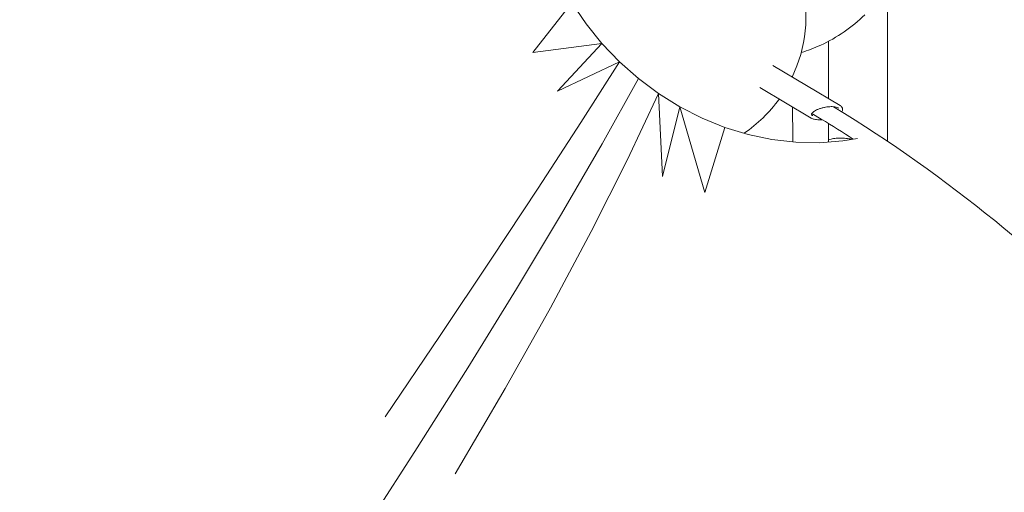
# Model space of a CAD drawing. Units: millimetres. Extents: x -14376 to 4185, y -2567 to 12420.
# Drawn here: x -598 to 97, y 8397 to 8730 of the extents above; entities that cross this region are included whole.
import ezdxf

# ---------------------------------------------------------------- set-up
doc = ezdxf.new("R2010")
doc.units = ezdxf.units.MM
doc.header["$MEASUREMENT"] = 0

# ---------------------------------------------------------------- blocks, each defined once
blk = doc.blocks.new('A$C8d81b3e7')
at = {"color": 0, "linetype": 'Continuous', "lineweight": 0}
for p, q in [((14.9, 8644.72), (14.9, 8751.1)), ((-207.98, 8742.38), (-235.54, 8707.38)), ((-197.94, 8727.61), (-207.98, 8742.38)), ((-186.68, 8713.7), (-197.94, 8727.61)), ((-186.68, 8713.7), (-235.54, 8707.38)), ((-186.68, 8713.7), (-218.11, 8680.07)), ((-174.32, 8700.77), (-186.68, 8713.7)), ((-26.67, 8674.72), (-26.69, 8715.22)), ((-174.32, 8700.77), (-218.11, 8680.07)), ((-174.32, 8700.77), (-201.55, 8658.05)), ((-160.95, 8688.94), (-174.32, 8700.77)), ((-18.48, 8669.87), (-66.04, 8698.05)), ((-160.95, 8688.94), (-186.64, 8642.87)), ((-160.95, 8688.94), (-186.64, 8642.87)), ((-160.95, 8688.94), (-146.69, 8678.3)), ((-52.06, 8690.62), (-52.06, 8689.77)), ((-146.69, 8678.3), (-168.79, 8631.41)), ((-146.69, 8678.3), (-131.66, 8668.95)), ((-146.69, 8678.3), (-144.03, 8619.82)), ((-38.9, 8661.05), (-75.21, 8682.56)), ((-131.66, 8668.95), (-144.03, 8619.82)), ((-131.66, 8668.95), (-116.01, 8660.97)), ((-131.66, 8668.95), (-114.03, 8608.55)), ((-31.78, 8660.32), (-38.47, 8664.28)), ((-201.55, 8658.05), (-231.81, 8611.6)), ((-116.01, 8660.97), (-99.85, 8654.44)), ((-99.85, 8654.44), (-114.03, 8608.55)), ((-99.85, 8654.44), (-83.34, 8649.4)), ((-186.64, 8642.87), (-215.33, 8593.44)), ((-186.64, 8642.87), (-215.33, 8593.44)), ((-83.34, 8649.4), (-66.63, 8645.9)), ((-66.63, 8645.9), (-49.84, 8643.98)), ((-49.84, 8643.98), (-33.14, 8643.64)), ((-33.14, 8643.64), (-16.66, 8644.9)), ((-16.66, 8644.9), (-6.26, 8646.73)), ((-168.79, 8631.41), (-194.22, 8581.03)), ((-231.81, 8611.6), (-264.99, 8561.46)), ((-215.33, 8593.44), (-246.96, 8540.73)), ((-215.33, 8593.44), (-246.96, 8540.73)), ((-194.22, 8581.03), (-222.97, 8527.28)), ((-264.99, 8561.46), (-301.02, 8507.73)), ((-246.96, 8540.73), (-281.48, 8484.85)), ((-246.96, 8540.73), (-281.48, 8484.85)), ((-222.97, 8527.28), (-255.01, 8470.3)), ((-301.02, 8507.73), (-339.79, 8450.48)), ((-281.48, 8484.85), (-318.83, 8425.9)), ((-281.48, 8484.85), (-318.83, 8425.9)), ((-255.01, 8470.3), (-290.3, 8410.23)), ((-318.83, 8425.9), (-358.92, 8363.99)), ((-318.83, 8425.9), (-358.92, 8363.99))]:
    blk.add_line(p, q, dxfattribs=at)
for start, end in [(334.51707, 13.63735), (304.25002, 324.18986)]:
    blk.add_arc((-142.65, 8732.98), 100, start, end, dxfattribs=at)
for points, knots in [([(-215.63, 8825.48), (-283.25, 8900.39), (-357.66, 8956.76), (-512.76, 9026.46), (-593.43, 9039.75), (-752.08, 9021.67), (-829.99, 8990.55), (-975.99, 8887.23), (-1044.01, 8814.74), (-1163.15, 8635.63), (-1214.19, 8528.9), (-1293.98, 8292.2), (-1322.73, 8162.26), (-1355.05, 7892.34), (-1358.63, 7752.42), (-1341.95, 7501.68), (-1325.93, 7390.21), (-1301.92, 7283.91)], [3.461527, 3.461527, 3.461527, 3.461527, 3.780387, 3.780387, 4.099091, 4.099091, 4.416198, 4.416198, 4.735797, 4.735797, 5.056553, 5.056553, 5.377286, 5.377286, 5.69789, 5.69789, 5.960324, 5.960324, 5.960324, 5.960324]), ([(-1.11, 8733.93), (-10.16, 8725.05), (-20.69, 8717.77), (-36.7, 8710.44), (-41.3, 8708.7), (-46, 8707.29)], [-114.109815, -114.109815, -114.109815, -114.109815, -76.124043, -76.124043, -61.369141, -61.369141, -61.369141, -61.369141]), ([(-1097.56, 7118.52), (-962.9, 7113.26), (-825.47, 7122.58), (-556.06, 7169.9), (-424.27, 7208.4), (-182.15, 7310.83), (-71.86, 7374.74), (116.01, 7521.58), (193.57, 7604.48), (307.91, 7780.85), (344.75, 7874.29), (373.83, 8061.95), (366.25, 8156.13), (307.69, 8335.83), (256.74, 8421.31), (128.96, 8561.66), (58.18, 8619.28), (-23.08, 8669.06)], [0.323802, 0.323802, 0.323802, 0.323802, 0.638754, 0.638754, 0.959304, 0.959304, 1.279884, 1.279884, 1.600397, 1.600397, 1.920302, 1.920302, 2.238859, 2.238859, 2.557365, 2.557365, 2.820702, 2.820702, 2.820702, 2.820702]), ([(-19.5, 8668.15), (-19.76, 8668.31), (-20.09, 8668.45), (-20.96, 8668.74), (-21.52, 8668.87), (-22.53, 8669.01), (-22.95, 8669.06), (-23.88, 8669.11), (-24.39, 8669.13), (-25.54, 8669.11), (-26.16, 8669.07), (-27.5, 8668.95), (-28.22, 8668.85), (-29.69, 8668.6), (-30.45, 8668.43), (-31.94, 8668.04), (-32.66, 8667.82), (-34.01, 8667.33), (-34.63, 8667.07), (-35.71, 8666.55), (-36.18, 8666.29), (-36.96, 8665.8), (-37.28, 8665.56), (-37.78, 8665.14), (-37.98, 8664.95), (-38.4, 8664.45), (-38.55, 8664.17), (-38.67, 8663.75), (-38.66, 8663.62), (-38.56, 8663.39), (-38.5, 8663.28), (-38.27, 8663.04), (-38.1, 8662.9), (-37.88, 8662.77)], [-2.904131, -2.904131, -2.904131, -2.904131, -2.706639, -2.706639, -2.473843, -2.473843, -2.328921, -2.328921, -2.165239, -2.165239, -1.98153, -1.98153, -1.779022, -1.779022, -1.56289, -1.56289, -1.342714, -1.342714, -1.130504, -1.130504, -0.93662, -0.93662, -0.76638, -0.76638, -0.619453, -0.619453, -0.362512, -0.362512, -0.102005, -0.102005, 0.067728, 0.067728, 0.237461, 0.237461, 0.237461, 0.237461]), ([(-18.48, 8669.87), (-18.21, 8669.71), (-17.96, 8669.53), (-17.54, 8669.15), (-17.37, 8668.95), (-16.97, 8668.37), (-16.8, 8667.94), (-16.71, 8667.1), (-16.76, 8666.69), (-16.97, 8666.02), (-17.11, 8665.75), (-17.27, 8665.48)], [2.9041313, 2.9041313, 2.9041313, 2.9041313, 3.0352155, 3.0352155, 3.1494529, 3.1494529, 3.3446652, 3.3446652, 3.5196437, 3.5196437, 3.6530653, 3.6530653, 3.6530653, 3.6530653]), ([(-31.04, 8659.87), (-31.04, 8659.87), (-31.04, 8659.86), (-31.82, 8659.81), (-32.57, 8659.79), (-33.96, 8659.82), (-34.59, 8659.87), (-35.73, 8660.01), (-36.24, 8660.1), (-37.14, 8660.31), (-37.53, 8660.43), (-38.26, 8660.71), (-38.59, 8660.87), (-38.9, 8661.05)], [5.1805938, 5.1805938, 5.1805938, 5.1805938, 5.181097, 5.181097, 5.3901416, 5.3901416, 5.5795982, 5.5795982, 5.7503847, 5.7503847, 5.8980543, 5.8980543, 6.0457239, 6.0457239, 6.0457239, 6.0457239]), ([(-9.95, 8646.08), (-10.43, 8646.18), (-10.91, 8646.27), (-12.74, 8646.57), (-14.09, 8646.73), (-16.76, 8646.93), (-18.09, 8646.96), (-20.66, 8646.89), (-21.91, 8646.78), (-24.35, 8646.39), (-25.55, 8646.11), (-26.7, 8645.71)], [27.315711, 27.315711, 27.315711, 27.315711, 28.679423, 28.679423, 32.522236, 32.522236, 36.357535, 36.357535, 40.091569, 40.091569, 43.825604, 43.825604, 43.825604, 43.825604])]:
    blk.add_open_spline(points, degree=3, knots=knots, dxfattribs=at)
for points in [[(-52.05, 8668.84), (-52.04, 8660.61), (-52.01, 8652.38), (-51.94, 8644.22)], [(-9.24, 8646.21), (-16.66, 8650.98), (-24.18, 8655.69), (-31.79, 8660.32)], [(-26.76, 8644.13), (-26.72, 8648.47), (-26.7, 8652.83), (-26.69, 8657.2)], [(-26.7, 8645.71), (-26.71, 8645.71), (-26.73, 8645.7), (-26.75, 8645.7)]]:
    blk.add_open_spline(points, degree=3, dxfattribs=at)

msp = doc.modelspace()

# ---------------------------------------------------------------- block references
msp.add_blockref('A$C8d81b3e7', (0, 0))

doc.saveas('drawing.dxf')
